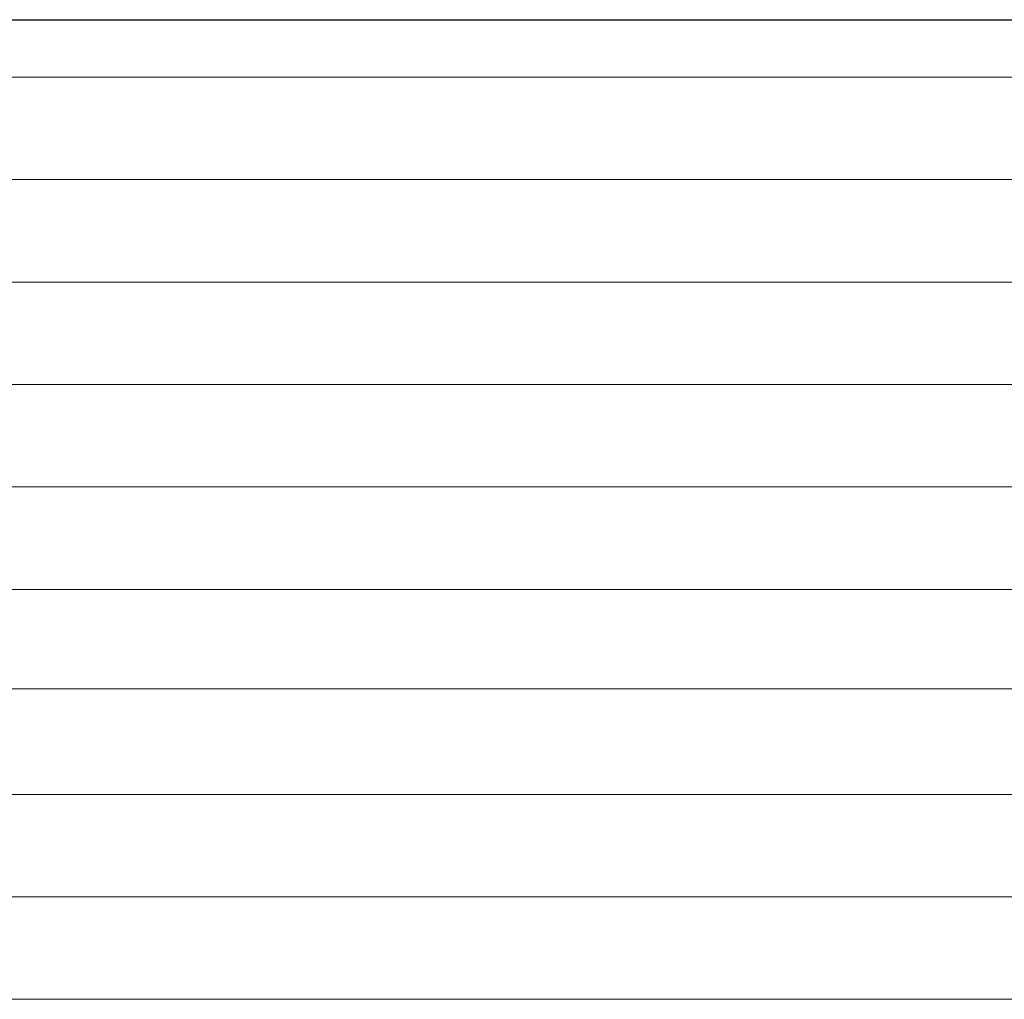
# Model space of a CAD drawing. Units: millimetres. Extents: x 16948 to 17284, y 3268 to 3485.
# Drawn here: x 17149 to 17172, y 3422 to 3445 of the extents above; entities that cross this region are included whole.
import ezdxf

# ---------------------------------------------------------------- set-up
doc = ezdxf.new("R2010")
doc.units = ezdxf.units.MM
doc.layers.get('0').update_dxf_attribs({"lineweight": 25})
doc.layers.add('Schrafur Holz', color=36, linetype='Continuous', lineweight=18)

msp = doc.modelspace()

# ---------------------------------------------------------------- linework, layer by layer
msp.add_line((17140.12585090598, 3445.172358119224), (17215.314259697, 3445.172358119224))
at = {"layer": 'Schrafur Holz'}
for p, q in [((17140.12585090598, 3443.83866822616), (17215.314259697, 3443.83866822616)), ((17140.12585090598, 3441.45741822616), (17215.314259697, 3441.45741822616)), ((17140.12585090598, 3439.07616822616), (17215.314259697, 3439.07616822616)), ((17140.12585090598, 3436.69491822616), (17215.314259697, 3436.69491822616)), ((17140.12585090598, 3434.31366822616), (17215.314259697, 3434.31366822616)), ((17140.12585090598, 3431.93241822616), (17215.314259697, 3431.93241822616)), ((17215.314259697, 3429.619656912352), (17128.14261564529, 3429.619656912353)), ((17128.12770003429, 3427.16991822616), (17215.314259697, 3427.16991822616)), ((17128.12770003429, 3424.78866822616), (17215.314259697, 3424.78866822616)), ((17128.12770003429, 3422.40741822616), (17215.314259697, 3422.40741822616))]:
    msp.add_line(p, q, dxfattribs=at)

doc.saveas('drawing.dxf')
